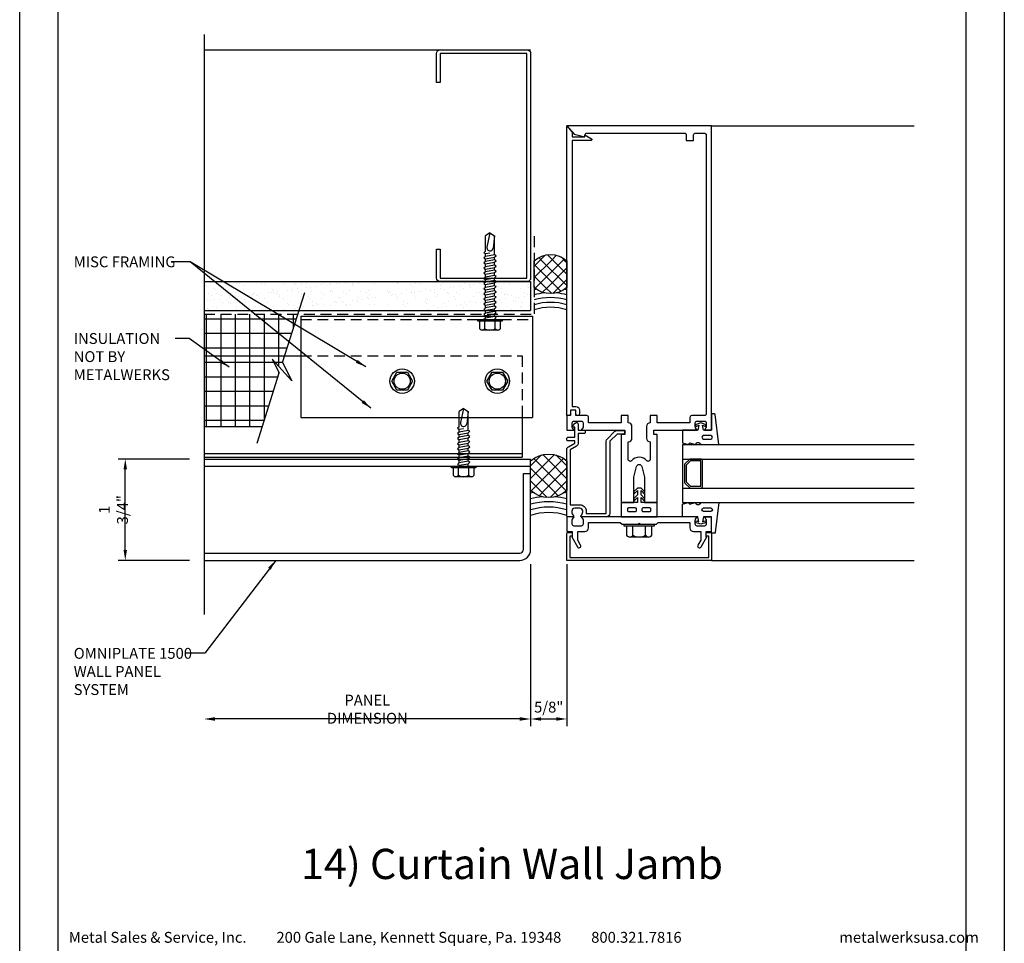
# Model space of a CAD drawing. Extents: x 0 to 153, y -110 to 22.
# Drawn here: x 34 to 51, y -43 to -27 of the extents above; entities that cross this region are included whole.
import ezdxf

# ---------------------------------------------------------------- set-up
doc = ezdxf.new("R2010")
doc.units = 0
doc.header["$LTSCALE"] = 1.5
doc.header["$MEASUREMENT"] = 0
doc.header["$PDMODE"] = 35
doc.linetypes.add('DASHED', pattern=[0.1875, 0.125, -0.0625])
doc.layers.get('0').update_dxf_attribs({"linetype": 'CONTINUOUS'})
doc.layers.get('DEFPOINTS').update_dxf_attribs({"linetype": 'CONTINUOUS'})
for name, color, linetype in [('BORDER', 255, 'CONTINUOUS'), ('HATCH', 72, 'CONTINUOUS'), ('L0', 42, 'CONTINUOUS'), ('L1', 41, 'CONTINUOUS'), ('L2', 1, 'CONTINUOUS'), ('M2', 4, 'CONTINUOUS'), ('SHADE1', 8, 'CONTINUOUS'), ('TEXT', 7, 'CONTINUOUS'), ('TEXTDIM', 254, 'CONTINUOUS')]:
    doc.layers.add(name, color=color, linetype=linetype)
doc.styles.add('Arial', font='arial.ttf', dxfattribs={"height": 17.703593})
doc.styles.add('COMPRESS', font='ROMANS', dxfattribs={"width": 0.75})
doc.dimstyles.new('ARCHITECTURAL', dxfattribs={"dimscale": 2, "dimtxt": 0.09375, "dimasz": 0.09, "dimexe": 0.0625, "dimexo": 0.125, "dimgap": 0.03125, "dimtad": 1, "dimdec": 4, "dimzin": 3, "dimdsep": 46, "dimlunit": 4, "dimtxsty": 'COMPRESS', "dimcen": 0.09, "dimclrd": 254, "dimclre": 254, "dimclrt": 7, "dimadec": 0, "dimazin": 0, "dimtm": 0.0625, "dimtfac": 1, "dimtdec": 4, "dimtofl": 0, "dimtmove": 0, "dimatfit": 3, "dimfxl": 1, "dimfrac": 2, "dimtolj": 1, "dimtzin": 0, "dimarcsym": 0})
doc.dimstyles.get("Standard").update_dxf_attribs({"dimscale": 2, "dimtxt": 0.09375, "dimasz": 0.09375, "dimexe": 0.0625, "dimexo": 0.125, "dimgap": 0.0375, "dimtad": 1, "dimdec": 5, "dimzin": 3, "dimdsep": 46, "dimlunit": 4, "dimtxsty": 'COMPRESS', "dimcen": 0.09, "dimse1": 1, "dimse2": 1, "dimclrd": 256, "dimclre": 254, "dimclrt": 7, "dimadec": 0, "dimazin": 0, "dimtm": 0.0625, "dimtfac": 1, "dimtdec": 5, "dimtofl": 0, "dimtmove": 0, "dimatfit": 3, "dimfxl": 1, "dimfrac": 2, "dimtolj": 1, "dimtzin": 0, "dimlwd": -1, "dimarcsym": 0})

# ---------------------------------------------------------------- blocks, each defined once
blk = doc.blocks.new('Omniplate 1500 Cover')
at = {"layer": 'BORDER', "color": 31}
blk.add_lwpolyline([(0.493, 0.623), (12.257, 0.623), (12.257, 16.093), (0.493, 16.093)], close=True, dxfattribs=at)
at = {"layer": 'DEFPOINTS'}
blk.add_lwpolyline([(0, 16.5), (12.75, 16.5), (12.75, 0), (0, 0)], close=True, dxfattribs=at)
at = {"layer": 'TEXT', "char_height": 0.14062, "width": 9.66609, "attachment_point": 1, "style": 'COMPRESS'}
for s, insert in [('Metal Sales & Service, Inc.         200 Gale Lane, Kennett Square, Pa. 19348         800.321.7816  ', (0.636, 0.875)), ('metalwerksusa.com', (10.612, 0.875))]:
    blk.add_mtext(s, dxfattribs=dict(at, insert=insert))
blk = doc.blocks.new('58CAULK')
at = {"layer": 'SHADE1'}
h = blk.add_hatch(dxfattribs=at)
h.set_pattern_fill('U', color=256, scale=0.15625, angle=45, style=0, double=1, pattern_type=0)
h.set_pattern_definition([(45, (-36.638, -43.31438), (-0.11048543, 0.11048543), []), (135, (-36.638, -43.31438), (-0.11048543, -0.11048543), [])])
edge = h.paths.add_edge_path()
edge.add_line((0, 0.432), (0, 0.943))
edge.add_arc((0.312, 0.594), 0.469, 48.1897, 131.8103, ccw=False)
edge.add_line((0.625, 0.943), (0.625, 0.432))
edge.add_arc((0.312, 0.781), 0.469, 228.1897, 311.8103, ccw=False)
blk.add_lwpolyline([(0, 0.432), (0, 0.943, -0.381966), (0.625, 0.943), (0.625, 0.432, -0.381966)], format="xyb", close=True)
blk.add_arc((0.312, -0.911), 0.963, 71.0743, 108.9257)
for radius, start, end in [(1.333, 101.5066, 103.5532), (1.333, 76.4468, 78.4934), (1.241, 94.9592, 104.585), (1.148, 74.2109, 105.7891), (1.241, 75.415, 85.0408), (1.056, 72.7866, 107.2134)]:
    blk.add_arc((0.312, -0.911), radius, start, end, dxfattribs=at)
blk = doc.blocks.new('BREAK')
at = {"layer": 'SHADE1'}
for p, q in [((0.0785, 0.125), (-0.0485, -0.095)), ((-0.0465, 0), (0.0785, 0.125)), ((-0.0485, -0.095), (0.0465, 0))]:
    blk.add_line(p, q, dxfattribs=at)
blk = doc.blocks.new('*D50')
at = {"layer": 'DEFPOINTS', "color": 0, "transparency": 16777216}
for p in [(42.821, -36.233), (37.183, -36.421), (37.183, -39.158)]:
    blk.add_point(p, dxfattribs=at)
at = {"layer": 'TEXTDIM', "transparency": 16777216}
blk.add_line((42.634, -39.158), (37.371, -39.158), dxfattribs=at)
for points in [[(37.371, -39.127), (37.371, -39.189), (37.183, -39.158)], [(42.634, -39.127), (42.634, -39.189), (42.821, -39.158)]]:
    blk.add_solid(points, dxfattribs=at)
at = {"layer": 'TEXTDIM', "color": 7, "transparency": 16777216, "insert": (40.002, -38.989), "char_height": 0.1875, "attachment_point": 5, "style": 'COMPRESS'}
blk.add_mtext('\\A1;PANEL DIMENSION', dxfattribs=at)
blk = doc.blocks.new('*D51')
at = {"layer": 'DEFPOINTS', "color": 0, "transparency": 16777216}
for p in [(42.821, -36.233), (43.446, -36.233), (43.446, -39.158)]:
    blk.add_point(p, dxfattribs=at)
at = {"layer": 'TEXTDIM', "color": 254, "lineweight": -2, "transparency": 16777216}
for p, q in [((42.821, -36.483), (42.821, -39.283)), ((43.446, -36.483), (43.446, -39.283)), ((43.001, -39.158), (43.266, -39.158))]:
    blk.add_line(p, q, dxfattribs=at)
at = {"layer": 'TEXTDIM', "color": 254, "transparency": 16777216}
for points in [[(43.001, -39.128), (43.001, -39.188), (42.821, -39.158)], [(43.266, -39.128), (43.266, -39.188), (43.446, -39.158)]]:
    blk.add_solid(points, dxfattribs=at)
at = {"layer": 'TEXTDIM', "color": 7, "transparency": 16777216, "insert": (43.134, -38.953), "char_height": 0.1875, "attachment_point": 5, "style": 'COMPRESS'}
blk.add_mtext('\\A1;5/8"', dxfattribs=at)
blk = doc.blocks.new('*D52')
at = {"layer": 'DEFPOINTS', "color": 0, "transparency": 16777216}
for p in [(35.823, -34.671), (37.183, -34.671), (37.183, -36.421)]:
    blk.add_point(p, dxfattribs=at)
at = {"layer": 'TEXTDIM', "color": 254, "lineweight": -2, "transparency": 16777216}
for p, q in [((36.933, -34.671), (35.698, -34.671)), ((35.823, -36.241), (35.823, -34.851)), ((36.933, -36.421), (35.698, -36.421))]:
    blk.add_line(p, q, dxfattribs=at)
at = {"layer": 'TEXTDIM', "color": 254, "transparency": 16777216}
for points in [[(35.793, -34.851), (35.853, -34.851), (35.823, -34.671)], [(35.793, -36.241), (35.853, -36.241), (35.823, -36.421)]]:
    blk.add_solid(points, dxfattribs=at)
at = {"layer": 'TEXTDIM', "color": 7, "transparency": 16777216, "insert": (35.618, -35.546), "char_height": 0.1875, "attachment_point": 5, "rotation": 90, "style": 'COMPRESS'}
blk.add_mtext('\\A1;1 3/4"', dxfattribs=at)
blk = doc.blocks.new('12HWHE')
for p, q in [((-0.135, 0.18), (0.135, 0.18)), ((-0.09, 0.156), (-0.09, 0.025)), ((0.09, 0.156), (0.09, 0.025))]:
    blk.add_line(p, q)
blk.add_lwpolyline([(0.18, 0.025), (0.18, 0.156, 0.533472), (0.09, 0.156, 0.266736), (-0.09, 0.156, 0.533472), (-0.18, 0.156), (-0.18, 0.025)], format="xyb")
blk.add_lwpolyline([(0.211, 0), (-0.211, 0), (-0.211, 0.025), (0.211, 0.025)], close=True)
blk = doc.blocks.new('12hhtek3x1_5')
for p, q in [((-0.08, 0), (-0.08, -0.011)), ((-0.08, -0.052), (-0.08, -0.1)), ((-0.08, -0.141), (-0.08, -0.189)), ((0.08, -0.023), (0.08, -0.072)), ((0.08, -0.112), (0.08, -0.161)), ((-0.08, -0.23), (-0.08, -0.278)), ((-0.08, -0.319), (-0.08, -0.367)), ((0.08, -0.201), (0.08, -0.25)), ((0.08, -0.29), (0.08, -0.339)), ((-0.08, -0.408), (-0.08, -0.456)), ((-0.08, -0.497), (-0.08, -0.545)), ((0.08, -0.379), (0.08, -0.428)), ((0.08, -0.468), (0.08, -0.517)), ((-0.08, -0.586), (-0.08, -0.634)), ((-0.08, -0.675), (-0.08, -0.723)), ((0.08, -0.557), (0.08, -0.606)), ((0.08, -0.646), (0.08, -0.695)), ((-0.08, -0.764), (-0.08, -0.812)), ((0.08, -0.735), (0.08, -0.784)), ((0.08, -0.824), (0.08, -0.873)), ((-0.08, -0.853), (-0.08, -0.901)), ((-0.08, -0.942), (-0.08, -0.99)), ((0.08, -0.913), (0.08, -0.962)), ((0.08, -1.002), (0.08, -1.051)), ((-0.08, -1.031), (-0.08, -1.079)), ((-0.08, -1.12), (-0.08, -1.444)), ((0.08, -1.14), (0, -1.154)), ((0.08, -1.091), (0.08, -1.14)), ((0.106, -1.156), (0.08, -1.14)), ((0.08, -1.18), (0.106, -1.156)), ((0.08, -1.18), (0.08, -1.444)), ((-0.08, -1.444), (-0.054, -1.235)), ((0, -1.5), (0.053, -1.253)), ((0, -1.5), (-0.08, -1.444)), ((0, -1.5), (0.08, -1.444))]:
    blk.add_line(p, q)
blk.add_lwpolyline([(-0.017, 0), (-0.08, -0.011), (-0.106, -0.036), (-0.08, -0.052), (0.08, -0.023), (0.105, 0)])
for points in [[(0.106, -0.088), (0.08, -0.072), (-0.08, -0.1), (-0.106, -0.125), (-0.08, -0.141), (0.08, -0.112)], [(0.106, -0.177), (0.08, -0.161), (-0.08, -0.189), (-0.106, -0.214), (-0.08, -0.23), (0.08, -0.201)], [(0.106, -0.266), (0.08, -0.25), (-0.08, -0.278), (-0.106, -0.303), (-0.08, -0.319), (0.08, -0.29)], [(0.106, -0.355), (0.08, -0.339), (-0.08, -0.367), (-0.106, -0.392), (-0.08, -0.408), (0.08, -0.379)], [(0.106, -0.444), (0.08, -0.428), (-0.08, -0.456), (-0.106, -0.481), (-0.08, -0.497), (0.08, -0.468)], [(0.106, -0.533), (0.08, -0.517), (-0.08, -0.545), (-0.106, -0.57), (-0.08, -0.586), (0.08, -0.557)], [(0.106, -0.622), (0.08, -0.606), (-0.08, -0.634), (-0.106, -0.659), (-0.08, -0.675), (0.08, -0.646)], [(0.106, -0.711), (0.08, -0.695), (-0.08, -0.723), (-0.106, -0.748), (-0.08, -0.764), (0.08, -0.735)], [(0.106, -0.8), (0.08, -0.784), (-0.08, -0.812), (-0.106, -0.837), (-0.08, -0.853), (0.08, -0.824)], [(0.106, -0.889), (0.08, -0.873), (-0.08, -0.901), (-0.106, -0.926), (-0.08, -0.942), (0.08, -0.913)], [(0.106, -0.978), (0.08, -0.962), (-0.08, -0.99), (-0.106, -1.015), (-0.08, -1.031), (0.08, -1.002)], [(0.106, -1.067), (0.08, -1.051), (-0.08, -1.079), (-0.106, -1.104), (-0.08, -1.12), (0.08, -1.091)]]:
    blk.add_lwpolyline(points, close=True)
blk.add_arc((0, -1.241), 0.0541, 347.931, 172.8173)
blk.add_blockref('12HWHE', (0, 0))
blk = doc.blocks.new('A$C4E0F7175')
for p, q in [((0.076, 0.18), (0.346, 0.18)), ((0.121, 0.156), (0.121, 0.025)), ((0.301, 0.156), (0.301, 0.025))]:
    blk.add_line(p, q)
blk.add_lwpolyline([(0.391, 0.025), (0.391, 0.156, 0.533472), (0.301, 0.156, 0.266736), (0.121, 0.156, 0.533472), (0.031, 0.156), (0.031, 0.025)], format="xyb")
blk.add_lwpolyline([(0.422, 0), (0, 0), (0, 0.025), (0.422, 0.025)], close=True)
blk = doc.blocks.new('12hhtek3x1')
for p, q in [((-0.08, 0), (-0.08, -0.045)), ((0.08, 0), (0.08, -0.017)), ((-0.08, -0.086), (-0.08, -0.134)), ((0.08, -0.057), (0.08, -0.106)), ((0.08, -0.146), (0.08, -0.195)), ((-0.08, -0.175), (-0.08, -0.223)), ((-0.08, -0.264), (-0.08, -0.312)), ((0.08, -0.235), (0.08, -0.284)), ((0.08, -0.324), (0.08, -0.373)), ((-0.08, -0.353), (-0.08, -0.401)), ((-0.08, -0.442), (-0.08, -0.49)), ((0.08, -0.413), (0.08, -0.462)), ((0.08, -0.502), (0.08, -0.551)), ((-0.08, -0.531), (-0.08, -0.579)), ((-0.08, -0.62), (-0.08, -0.944)), ((0.08, -0.64), (0, -0.654)), ((0.08, -0.591), (0.08, -0.64)), ((0.106, -0.656), (0.08, -0.64)), ((0.08, -0.68), (0.106, -0.656)), ((-0.08, -0.944), (-0.054, -0.735)), ((0, -1), (0.053, -0.753)), ((0.08, -0.68), (0.08, -0.944)), ((0, -1), (-0.08, -0.944)), ((0, -1), (0.08, -0.944))]:
    blk.add_line(p, q)
for points in [[(0.106, -0.033), (0.08, -0.017), (-0.08, -0.045), (-0.106, -0.07), (-0.08, -0.086), (0.08, -0.057)], [(0.106, -0.122), (0.08, -0.106), (-0.08, -0.134), (-0.106, -0.159), (-0.08, -0.175), (0.08, -0.146)], [(0.106, -0.211), (0.08, -0.195), (-0.08, -0.223), (-0.106, -0.248), (-0.08, -0.264), (0.08, -0.235)], [(0.106, -0.3), (0.08, -0.284), (-0.08, -0.312), (-0.106, -0.337), (-0.08, -0.353), (0.08, -0.324)], [(0.106, -0.389), (0.08, -0.373), (-0.08, -0.401), (-0.106, -0.426), (-0.08, -0.442), (0.08, -0.413)], [(0.106, -0.478), (0.08, -0.462), (-0.08, -0.49), (-0.106, -0.515), (-0.08, -0.531), (0.08, -0.502)], [(0.106, -0.567), (0.08, -0.551), (-0.08, -0.579), (-0.106, -0.604), (-0.08, -0.62), (0.08, -0.591)]]:
    blk.add_lwpolyline(points, close=True)
blk.add_arc((0, -0.741), 0.0541, 347.931, 172.8173)
blk.add_blockref('A$C4E0F7175', (-0.211, 0))
blk = doc.blocks.new('12HWHP')
blk.add_lwpolyline([(-0.18, 0), (-0.09, 0.156), (0.09, 0.156), (0.18, 0), (0.09, -0.156), (-0.09, -0.156)], close=True)
for radius in [0.211, 0.14]:
    blk.add_circle((0, 0), radius)
blk = doc.blocks.new('4STUD-2')
blk.add_lwpolyline([(1.5625, 0, 0.4142136), (1.625, 0.0625), (1.625, 0.5625), (1.5625, 0.5625), (1.5625, 0.0625), (0.0625, 0.0625), (0.0625, 3.9375), (1.5625, 3.9375), (1.5625, 3.4375), (1.625, 3.4375), (1.625, 3.9375, 0.4142136), (1.5625, 4), (0.0625, 4, 0.4142136), (0, 3.9375), (0, 0.0625, 0.4142136), (0.0625, 0)], format="xyb", close=True)
blk = doc.blocks.new('14HWHE')
for p, q in [((-0.162, 0.221), (0.162, 0.221)), ((-0.108, 0.192), (-0.108, 0.031)), ((0.108, 0.192), (0.108, 0.031))]:
    blk.add_line(p, q)
blk.add_lwpolyline([(0.217, 0.031), (0.217, 0.192, 0.533472), (0.108, 0.192, 0.266736), (-0.108, 0.192, 0.533472), (-0.217, 0.192), (-0.217, 0.031)], format="xyb")
blk.add_lwpolyline([(0.26, 0), (-0.26, 0), (-0.26, 0.031), (0.26, 0.031)], close=True)
blk = doc.blocks.new('CW Glaze-in')
for p, q in [((0, 2.5), (0, 6)), ((1, 2), (1, 6)), ((1.25, 2), (1.25, 6)), ((1.75, 2), (1.75, 6)), ((2, 2), (2, 6)), ((7.5, 2.5), (7.5, 6)), ((2, 2), (1, 2))]:
    blk.add_line(p, q)
for points in [[(0.668, 2.344), (0.681, 2.382, 1), (0.651, 2.391), (0.625, 2.312), (0.651, 2.234, 1), (0.681, 2.243), (0.668, 2.281), (0.75, 2.265), (0.75, 2), (0.969, 2), (1, 2.094), (0.969, 2.125), (1, 2.219, -0.781774), (1, 2.312), (1, 2.625), (0.482, 2.564, 0.380315), (0.469, 2.549), (0.469, 2.515, 0.414214), (0.484, 2.5), (0.75, 2.5), (0.75, 2.36)], [(2.332, 2.344), (2.319, 2.382, -1), (2.349, 2.391), (2.375, 2.312), (2.349, 2.234, -1), (2.319, 2.243), (2.332, 2.281), (2.25, 2.265), (2.25, 2), (2.031, 2), (2, 2.094), (2.031, 2.125), (2, 2.219, 0.781774), (2, 2.312), (2, 2.625), (2.518, 2.564, -0.380315), (2.531, 2.549), (2.531, 2.515, -0.414214), (2.516, 2.5), (2.25, 2.5), (2.25, 2.36)], [(0.484, 0.031), (0.484, 0.094), (0.421, 0.094), (0.421, 0.05), (0.05, 0.05), (0.05, 2.45), (0.421, 2.45), (0.421, 2.406), (0.484, 2.406), (0.484, 2.469, 0.414214), (0.452, 2.5), (0, 2.5), (0, 0), (0.452, 0, 0.414214)], [(0.844, 2.362, 1), (0.906, 2.362), (0.906, 2.484, 1), (0.844, 2.484)], [(2.156, 2.362, -1), (2.094, 2.362), (2.094, 2.484, -1), (2.156, 2.484)], [(1.719, 2.344, -0.414214), (1.75, 2.312), (1.75, 2.138, -0.198912), (1.741, 2.116), (1.665, 2.04, -0.198912), (1.643, 2.031), (1.357, 2.031, -0.198912), (1.335, 2.04), (1.259, 2.116, -0.198912), (1.25, 2.138), (1.25, 2.312, -0.414214), (1.281, 2.344)], [(0.906, 1.317, -0.414214), (0.886, 1.297), (0.864, 1.297, -0.414214), (0.844, 1.317), (0.844, 1.433, -0.414214), (0.864, 1.453), (0.886, 1.453, -0.414214), (0.906, 1.433)], [(0.906, 1.067, -0.414214), (0.886, 1.047), (0.864, 1.047, -0.414214), (0.844, 1.067), (0.844, 1.183, -0.414214), (0.864, 1.203), (0.886, 1.203, -0.414214), (0.906, 1.183)], [(2.182, 0.867), (2.057, 0.742), (0.81, 0.742, 0.414214), (0.75, 0.682), (0.75, 0.258, 0.669376), (0.776, 0.247, -0.199773), (0.839, 0.274), (0.85, 0.274, -0.414214), (0.9, 0.224), (0.9, 0.136, -0.414214), (0.85, 0.086), (0.839, 0.086, -0.199773), (0.776, 0.113, 0.669376), (0.75, 0.102), (0.75, 0.02, 0.414214), (0.77, 0), (1.911, 0, 0.267949), (1.963, 0.03), (2.025, 0.137), (2.065, 0.137), (2.065, 0.02, 0.414214), (2.085, 0), (2.105, 0, 0.414214), (2.125, 0.02), (2.125, 0.137), (2.3, 0.137), (2.3, 0.117, 0.641869), (2.325, 0.106), (2.37, 0.144, 0.695143), (2.35, 0.197), (2.25, 0.197), (2.25, 0.297, 0.414214), (2.23, 0.317), (2.21, 0.317, 0.414214), (2.19, 0.297), (2.19, 0.197), (2.025, 0.197, 0.267949), (1.973, 0.167), (1.911, 0.06), (0.96, 0.06), (0.96, 0.224, 0.414214), (0.85, 0.334), (0.81, 0.334), (0.81, 0.682), (2.057, 0.682, 0.198912), (2.099, 0.7), (2.224, 0.825, 0.198912), (2.242, 0.867), (2.242, 0.977, 0.414214), (2.222, 0.997), (2.202, 0.997, 0.414214), (2.182, 0.977)], [(7.5, 0), (7.395, 0.094), (7.312, 0.094), (7.312, 0.312), (7.344, 0.312), (7.278, 0.426, 0.767327), (7.25, 0.419), (7.25, 0.094), (2.656, 0.094), (2.656, 0.156, 0.414214), (2.594, 0.219), (2.531, 0.219, 1), (2.531, 0.156), (2.594, 0.156), (2.594, 0.062), (2.531, 0.062, 0.414214), (2.5, 0.031), (2.5, 0)]]:
    blk.add_lwpolyline(points, format="xyb", close=True)
for points in [[(0.75, 2.375), (0.713, 2.401, 0.153915), (0.696, 2.406), (0.625, 2.406, 0.414214), (0.594, 2.375), (0.594, 2.25, 0.414214), (0.625, 2.219), (0.696, 2.219, 0.153915), (0.713, 2.224), (0.75, 2.25), (0.75, 0.25), (0.713, 0.276, 0.153915), (0.696, 0.281), (0.625, 0.281, 0.414214), (0.594, 0.25), (0.594, 0.125, 0.414214), (0.625, 0.094), (0.696, 0.094, 0.153915), (0.713, 0.099), (0.75, 0.125), (0.75, 0), (0.5, 0), (0.5, 0.094), (0.406, 0.094), (0.406, 0.084), (0.234, 0.183, -1), (0.266, 0.237), (0.352, 0.188), (0.5, 0.188), (0.5, 0.312, -0.414214), (0.562, 0.375), (0.656, 0.375), (0.656, 0.922), (0.625, 0.953), (0.625, 1.23), (0.645, 1.25), (0.625, 1.27), (0.625, 1.547), (0.656, 1.578), (0.656, 2.125), (0.562, 2.125, -0.414214), (0.5, 2.188), (0.5, 2.312), (0.352, 2.312), (0.266, 2.263, -1), (0.234, 2.317), (0.406, 2.416), (0.406, 2.406), (0.5, 2.406), (0.5, 2.5), (0.75, 2.5), (0.75, 2.375), (0.75, 2.5)], [(2.25, 2.5), (7.5, 2.5), (7.5, 0), (7.36, 0.125), (7.312, 0.312), (7.344, 0.312, 0.414214), (7.375, 0.344), (7.375, 2.031, 0.414214), (7.344, 2.062), (7.25, 2.062), (7.25, 2.188), (7.344, 2.188, 0.414214), (7.375, 2.219), (7.375, 2.375, 0.414214), (7.344, 2.406), (2.531, 2.406, 0.414214), (2.5, 2.375), (2.5, 2.156, -0.414214), (2.469, 2.125), (2.375, 2.125), (2.375, 1.562), (2.5, 1.562), (2.5, 1.438), (2.375, 1.438, -0.414214), (2.312, 1.375), (2.11, 1.375, -0.414214), (2.048, 1.438), (1.741, 1.438, 0.695978), (1.72, 1.383, -0.459402), (1.72, 1.117, 0.695978), (1.741, 1.062), (2.048, 1.062, -0.414214), (2.11, 1.125), (2.312, 1.125, -0.414214), (2.375, 1.062), (2.5, 1.062), (2.5, 0.938), (2.375, 0.938), (2.375, 0.375), (2.469, 0.375, -0.414214), (2.5, 0.344), (2.5, 0.156), (2.594, 0.156), (2.594, 0.062), (2.5, 0.062), (2.5, 0), (2.25, 0), (2.25, 0.125), (2.287, 0.099, 0.153915), (2.304, 0.094), (2.375, 0.094, 0.414214), (2.406, 0.125), (2.406, 0.25, 0.414214), (2.375, 0.281), (2.304, 0.281, 0.153915), (2.287, 0.276), (2.25, 0.25), (2.25, 1), (2.173, 1), (2.173, 0.938), (1, 0.938), (1, 1.156), (1.438, 1.156), (1.619, 1.202, 0.779695), (1.619, 1.298), (1.438, 1.344), (1, 1.344), (1, 1.562), (2.173, 1.562), (2.173, 1.5), (2.25, 1.5), (2.25, 2.25), (2.287, 2.224, 0.153915), (2.304, 2.219), (2.375, 2.219, 0.414214), (2.406, 2.25), (2.406, 2.375, 0.414214), (2.375, 2.406), (2.304, 2.406, 0.153915), (2.287, 2.401), (2.25, 2.375), (2.25, 2.5), (2.25, 2.375)]]:
    blk.add_lwpolyline(points, format="xyb")
for points in [[(1.281, 2.138), (1.281, 2.312), (1.719, 2.312), (1.719, 2.138), (1.643, 2.062), (1.357, 2.062)], [(1.25, 1.219), (1.188, 1.156), (1.143, 1.156), (1.206, 1.219), (1.131, 1.219), (1.069, 1.156), (1.024, 1.156), (1.087, 1.219), (1, 1.219), (1, 0.938), (0.75, 0.938), (0.75, 1.562), (1, 1.562), (1, 1.281), (1.087, 1.281), (1.024, 1.344), (1.069, 1.344), (1.131, 1.281), (1.206, 1.281), (1.143, 1.344), (1.188, 1.344), (1.25, 1.281)]]:
    blk.add_lwpolyline(points, close=True)
at = {"extrusion": (0, 0, -1), "zscale": -1, "rotation": 270}
blk.add_blockref('14HWHE', (-0.625, 1.25), dxfattribs=at)

msp = doc.modelspace()

# ---------------------------------------------------------------- hatches: boundary and pattern name
at = {"layer": 'HATCH'}
h = msp.add_hatch(dxfattribs=at)
h.set_pattern_fill('AR-SAND', color=256, scale=0.125, style=0)
h.set_pattern_definition([(37.5, (-5.26071, -27.5), (-0.0078742, 0.240853), [0, -0.19, 0, -0.2125, 0, -0.203125]), (7.5, (-5.2607, -27.5), (0.221222, 0.3527683), [0, -0.1025, 0, -0.17125, 0, -0.065625]), (327.5, (-5.41446, -27.5), (0.3892677, 0.0007074), [0, -0.0625, 0, -0.225, 0, -0.29375]), (317.5, (-5.41446, -27.5), (0.3757658, 0.1097094), [0, -0.03125, 0, -0.1475, 0, -0.16875])])
h.paths.add_polyline_path([(40.178851, -31.795851), (40.178851, -31.747468), (40.152851, -31.731744), (40.178851, -31.706851), (40.178851, -31.658468), (40.152851, -31.642744), (40.178851, -31.617851), (40.178851, -31.608069), (39.508851, -31.608069), (37.183183, -31.608069), (37.183183, -32.108069), (40.178851, -32.108069), (40.178851, -32.103468), (40.152851, -32.087744), (40.178851, -32.062851), (40.178851, -32.014468), (40.152851, -31.998744), (40.178851, -31.973851), (40.178851, -31.925468), (40.152851, -31.909744), (40.178851, -31.884851), (40.178851, -31.836468), (40.152851, -31.820744)])
h.paths.add_polyline_path([(42.821351, -31.608069), (40.362024, -31.608069), (40.338851, -31.630256), (40.338851, -31.678639), (40.364851, -31.694363), (40.338851, -31.719256), (40.338851, -31.767639), (40.364851, -31.783363), (40.338851, -31.808256), (40.338851, -31.856639), (40.364851, -31.872363), (40.338851, -31.897256), (40.338851, -31.945639), (40.364851, -31.961363), (40.338851, -31.986256), (40.338851, -32.034639), (40.364851, -32.050363), (40.338851, -32.075256), (40.338851, -32.108069), (42.821351, -32.108069)])
h = msp.add_hatch(dxfattribs=at)
h.set_pattern_fill('NET', color=256, scale=2, style=0)
h.set_pattern_definition([(0, (-4.02388, -27.5), (0, 0.25), []), (90, (-4.02388, -27.5), (-0.25, 2e-17), [])])
h.paths.add_polyline_path([(38.480858, -33.183693), (38.357016, -32.945233), (38.6999, -33.320152), (38.536951, -33.006388), (38.573987, -32.889319), (37.183183, -32.889319), (37.183183, -34.108069), (38.18842, -34.108069)])
h.paths.add_polyline_path([(38.801372, -32.170569), (37.183183, -32.170569), (37.183183, -32.889319), (38.573987, -32.889319)])

# ---------------------------------------------------------------- linework, layer by layer
msp.add_line((37.183183, -34.108069), (38.18842, -34.108069), dxfattribs=at)
at = {"layer": 'L0'}
for p, q in [((37.183183, -34.670569), (42.821351, -34.670569)), ((42.821351, -34.920569), (42.821351, -34.670569)), ((37.183183, -34.795569), (42.821351, -34.795569))]:
    msp.add_line(p, q, dxfattribs=at)
at = {"layer": 'L1'}
for p, q in [((37.183183, -27.608069), (42.821351, -27.608069)), ((37.183183, -31.608069), (42.821351, -31.608069)), ((42.821351, -31.608069), (42.821351, -32.108069)), ((37.183183, -32.108069), (42.821351, -32.108069))]:
    msp.add_line(p, q, dxfattribs=at)
at = {"layer": 'L1', "linetype": 'DASHED'}
for p in [(42.883851, -30.824204), (37.183183, -32.170569)]:
    msp.add_line(p, (42.883851, -32.170569), dxfattribs=at)
at = {"layer": 'L2'}
for p, q in [((38.852362, -32.201819), (42.852362, -32.201819)), ((38.852362, -32.201819), (38.852362, -33.951819)), ((42.852362, -32.201819), (42.852362, -33.951819)), ((38.852362, -33.951819), (42.852362, -33.951819)), ((42.674293, -33.951819), (42.674293, -34.639319)), ((37.183183, -34.576819), (42.674293, -34.576819)), ((37.183183, -34.639319), (42.674293, -34.639319))]:
    msp.add_line(p, q, dxfattribs=at)
at = {"layer": 'L2', "linetype": 'DASHED'}
for p, q in [((38.852362, -32.264319), (42.852362, -32.264319)), ((38.852362, -32.889319), (42.674293, -32.889319)), ((42.674293, -32.889319), (42.674293, -33.951819))]:
    msp.add_line(p, q, dxfattribs=at)
at = {"layer": 'L2', "linetype": 'Continuous'}
msp.add_line((37.183183, -32.889319), (38.852362, -32.889319), dxfattribs=at)
at = {"layer": 'M2'}
for p, q in [((42.696351, -36.233069), (42.696351, -34.920569)), ((42.696351, -34.920569), (42.821351, -34.920569)), ((42.821351, -36.233069), (42.821351, -34.920569)), ((37.183183, -36.295569), (42.633851, -36.295569)), ((37.183183, -36.420569), (42.633851, -36.420569))]:
    msp.add_line(p, q, dxfattribs=at)
for radius in [0.1875, 0.0625]:
    msp.add_arc((42.633851, -36.233069), radius, 270, 0, dxfattribs=at)
at = {"layer": 'SHADE1'}
for p, q in [((37.183183, -27.342416), (37.183183, -37.355414)), ((38.536951, -33.006388), (38.920489, -31.794048)), ((38.09732, -34.396033), (38.480858, -33.183693))]:
    msp.add_line(p, q, dxfattribs=at)

# ---------------------------------------------------------------- block references
at = {"layer": 'L0', "xscale": -1, "rotation": 270}
msp.add_blockref('CW Glaze-in', (43.446351, -36.420569), dxfattribs=at)
at = {"layer": 'L0', "rotation": 180}
for name, p in [('12hhtek3x1_5', (42.12003, -32.264319)), ('12hhtek3x1', (41.665101, -34.795569))]:
    msp.add_blockref(name, p, dxfattribs=at)
at = {"layer": 'L0'}
for p in [(40.604118, -33.326206), (42.24651, -33.326206)]:
    msp.add_blockref('12HWHP', p, dxfattribs=at)
at = {"layer": 'L1', "xscale": -1}
msp.add_blockref('4STUD-2', (42.821351, -31.608069), dxfattribs=at)
at = {"layer": 'L2', "xscale": 0.9, "yscale": 0.9, "zscale": 0.9}
msp.add_blockref('58CAULK', (42.883851, -32.096776), dxfattribs=at)
at = {"layer": 'L2'}
msp.add_blockref('58CAULK', (42.821351, -35.646057), dxfattribs=at)
at = {"layer": 'TEXT', "xscale": 1.333333333333334, "yscale": 1.333333333333334, "zscale": 1.333333333333334}
msp.add_blockref('Omniplate 1500 Cover', (34, -44), dxfattribs=at)
at = {"layer": 'TEXTDIM', "xscale": 2, "yscale": 2, "zscale": 2, "rotation": 252.444601884693}
msp.add_blockref('BREAK', (38.508904, -33.095041), dxfattribs=at)

# ---------------------------------------------------------------- texts
at = {"layer": 'TEXT', "char_height": 0.1875, "attachment_point": 1, "style": 'COMPRESS'}
for s, width, insert in [('MISC FRAMING', 2.35261795, (34.932469, -31.172678)), ('INSULATION NOT BY METALWERKS', 1.79773899, (34.932469, -32.496351)), ('OMNIPLATE 1500 WALL PANEL SYSTEM', 2.35261795, (34.932469, -37.931228))]:
    msp.add_mtext_dynamic_manual_height_columns(s, width=width, gutter_width=0.9375, heights=[0], dxfattribs=dict(at, insert=insert))
at = {"layer": 'TEXT', "insert": (42.5, -41.72744), "char_height": 0.5220765, "width": 7.4992241, "attachment_point": 5, "style": 'Arial'}
msp.add_mtext('14) Curtain Wall Jamb', dxfattribs=at)

# ---------------------------------------------------------------- dimensions: what is measured, and where the dimension line sits
at = {"layer": 'TEXTDIM'}
dim = msp.add_linear_dim(base=(35.823113, -34.670569), p1=(37.183183, -36.420569), p2=(37.183183, -34.670569), angle=90, dimstyle='ARCHITECTURAL', dxfattribs=at)
dim.commit()
dim.dimension.update_dxf_attribs({"geometry": '*D52', "text_midpoint": (35.617756, -35.545569)})
dim = msp.add_linear_dim(base=(37.183183, -39.157937), p1=(42.821351, -36.233069), p2=(37.183183, -36.420569), angle=180, text='PANEL DIMENSION', dimstyle='Standard', dxfattribs=at)
dim.commit()
dim.dimension.update_dxf_attribs({"geometry": '*D50', "text_midpoint": (40.002267, -38.989187)})
dim = msp.add_linear_dim(base=(43.446351, -39.157937), p1=(42.821351, -36.233069), p2=(43.446351, -36.233069), dimstyle='ARCHITECTURAL', dxfattribs=at)
dim.commit()
dim.dimension.update_dxf_attribs({"geometry": '*D51', "text_midpoint": (43.133851, -38.95258)})

# ---------------------------------------------------------------- leaders
for points in [[(39.974437, -33.076819), (36.940952, -31.265046), (36.617933, -31.265046)], [(40.062768, -33.791539), (36.940952, -31.265046)], [(37.615229, -33.085835), (36.927049, -32.588719), (36.683085, -32.588719)], [(38.42097, -36.420569), (37.193792, -38.023596), (36.870773, -38.023596)]]:
    msp.add_leader(points, dimstyle='ARCHITECTURAL', override={"dimgap": 0.03125, "dimtad": 0}, dxfattribs=at)

doc.saveas('drawing.dxf')
